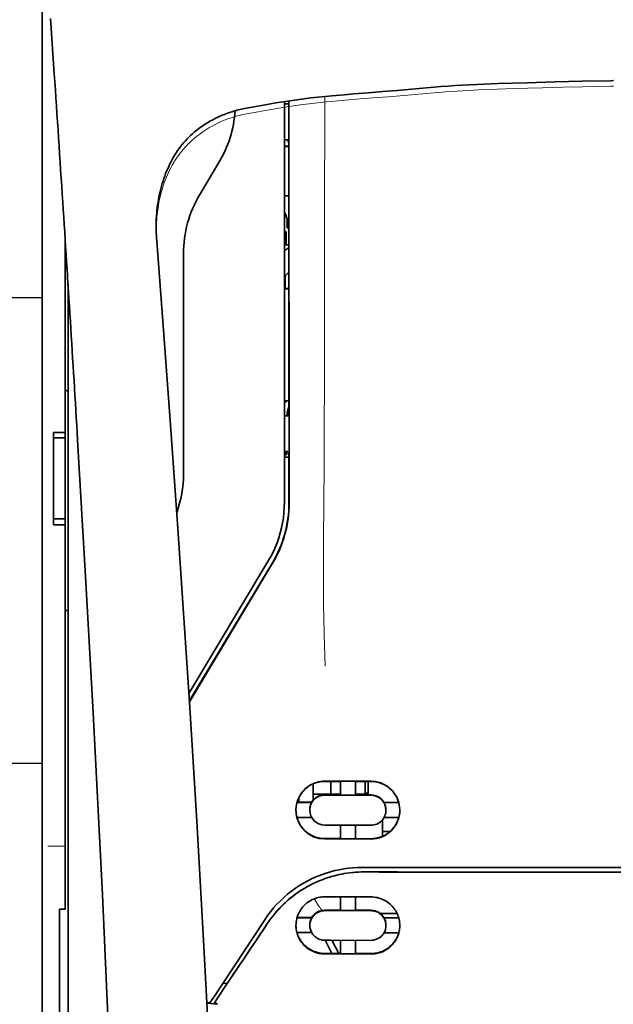
# Model space of a CAD drawing. Units: millimetres. Extents: x -3280 to 12351, y 2861 to 5295.
# Drawn here: x 944 to 995, y 4428 to 4512 of the extents above; entities that cross this region are included whole.
import ezdxf

# ---------------------------------------------------------------- set-up
doc = ezdxf.new("R2010")
doc.units = ezdxf.units.MM

msp = doc.modelspace()

# ---------------------------------------------------------------- linework, layer by layer
at = {"color": 5, "lineweight": 13}
for p, q in [((945.721, 4575.435), (945.721, 4447.564)), ((947.954, 4446.891), (947.954, 4489.676))]:
    msp.add_line(p, q, dxfattribs=at)
at = {"color": 5, "lineweight": 35}
for p, q in [((945.721, 4575.405), (945.721, 4447.534)), ((947.954, 4446.878), (947.954, 4489.676))]:
    msp.add_line(p, q, dxfattribs=at)
at = {"color": 5, "lineweight": 35, "ltscale": 0.059712}
msp.add_line((946.45, 4512.511), (946.771, 4507.781), dxfattribs=at)
at = {"color": 5, "lineweight": 13, "ltscale": 0.058879}
msp.add_line((946.454, 4512.423), (946.77, 4507.759), dxfattribs=at)
at = {"color": 5, "lineweight": 35, "ltscale": 0.002649}
msp.add_line((994.824, 4507.187), (994.614, 4507.184), dxfattribs=at)
at = {"color": 5, "lineweight": 13, "ltscale": 0.00257}
msp.add_line((994.821, 4506.708), (994.617, 4506.706), dxfattribs=at)
at = {"color": 5, "lineweight": 13, "ltscale": 0.000567}
msp.add_line((994.821, 4506.708), (994.866, 4506.708), dxfattribs=at)
at = {"color": 5, "lineweight": 35, "ltscale": 0.000484}
msp.add_line((994.824, 4507.187), (994.863, 4507.187), dxfattribs=at)
at = {"color": 5, "lineweight": 35, "ltscale": 0.011942}
msp.add_line((964.282, 4504.998), (965.215, 4505.165), dxfattribs=at)
at = {"color": 5, "lineweight": 35, "ltscale": 0.433455}
msp.add_line((966.561, 4505.391), (966.561, 4470.979), dxfattribs=at)
at = {"color": 5, "lineweight": 13, "ltscale": 0.433329}
msp.add_line((966.561, 4505.391), (966.561, 4470.989), dxfattribs=at)
at = {"color": 5, "lineweight": 35, "ltscale": 0.001217}
for p, q in [((966.657, 4505.192), (966.561, 4505.192)), ((966.561, 4502.112), (966.657, 4502.112)), ((966.657, 4478.405), (966.561, 4478.405)), ((966.561, 4475.318), (966.657, 4475.318))]:
    msp.add_line(p, q, dxfattribs=at)
at = {"color": 5, "lineweight": 35, "ltscale": 0.002631}
for p, q in [((966.866, 4505.192), (966.657, 4505.192)), ((966.866, 4478.404), (966.657, 4478.405))]:
    msp.add_line(p, q, dxfattribs=at)
at = {"color": 5, "lineweight": 35, "ltscale": 0.000889}
msp.add_line((966.932, 4505.218), (966.866, 4505.192), dxfattribs=at)
at = {"color": 5, "lineweight": 35, "ltscale": 0.002888}
msp.add_line((966.932, 4505.218), (966.932, 4505.447), dxfattribs=at)
at = {"color": 5, "lineweight": 35, "ltscale": 0.435317}
msp.add_line((966.965, 4470.889), (966.946, 4505.449), dxfattribs=at)
at = {"color": 5, "lineweight": 13, "ltscale": 0.027018}
msp.add_line((970.034, 4505.829), (970.034, 4503.684), dxfattribs=at)
at = {"color": 5, "lineweight": 35, "ltscale": 0.012912}
msp.add_line((963.272, 4504.818), (964.282, 4504.998), dxfattribs=at)
at = {"color": 5, "lineweight": 13, "ltscale": 0.012912}
msp.add_line((963.291, 4504.337), (964.3, 4504.517), dxfattribs=at)
at = {"color": 5, "lineweight": 13, "ltscale": 0.011966}
msp.add_line((964.3, 4504.517), (965.235, 4504.684), dxfattribs=at)
at = {"color": 5, "lineweight": 35, "ltscale": 0.003832}
msp.add_line((966.866, 4502.105), (966.934, 4501.808), dxfattribs=at)
at = {"color": 5, "lineweight": 35, "ltscale": 0.294803}
msp.add_line((966.946, 4478.404), (966.934, 4501.808), dxfattribs=at)
at = {"color": 5, "lineweight": 35, "ltscale": 0.004696}
msp.add_line((966.561, 4501.555), (966.934, 4501.554), dxfattribs=at)
at = {"color": 5, "lineweight": 35, "ltscale": 0.004697}
msp.add_line((966.561, 4501.527), (966.934, 4501.526), dxfattribs=at)
at = {"color": 5, "lineweight": 35, "ltscale": 0.040069}
msp.add_line((959.292, 4497.418), (960.929, 4500.146), dxfattribs=at)
at = {"color": 5, "lineweight": 35, "ltscale": 0.004725}
msp.add_line((966.936, 4497.277), (966.561, 4497.278), dxfattribs=at)
at = {"color": 5, "lineweight": 35, "ltscale": 0.006235}
msp.add_line((966.809, 4494.532), (966.809, 4495.027), dxfattribs=at)
at = {"color": 5, "lineweight": 35, "ltscale": 0.000285}
msp.add_line((955.539, 4494.099), (955.537, 4494.121), dxfattribs=at)
at = {"color": 5, "lineweight": 35, "ltscale": 0.002692}
msp.add_line((955.549, 4493.885), (955.539, 4494.099), dxfattribs=at)
at = {"color": 5, "lineweight": 35, "ltscale": 0.001875}
for p, q in [((966.561, 4494.185), (966.71, 4494.185)), ((966.561, 4475.027), (966.71, 4475.027))]:
    msp.add_line(p, q, dxfattribs=at)
at = {"color": 5, "lineweight": 35, "ltscale": 0.013979}
msp.add_line((966.71, 4493.075), (966.71, 4494.185), dxfattribs=at)
at = {"color": 5, "lineweight": 35, "ltscale": 0.001613}
msp.add_line((966.809, 4494.532), (966.938, 4494.532), dxfattribs=at)
at = {"color": 5, "lineweight": 35, "ltscale": 0.209132}
msp.add_line((947.706, 4493.566), (947.706, 4476.963), dxfattribs=at)
at = {"color": 5, "lineweight": 35, "ltscale": 0.000412}
msp.add_line((955.564, 4493.665), (955.562, 4493.697), dxfattribs=at)
at = {"color": 5, "lineweight": 35, "ltscale": 0.003309}
msp.add_line((955.585, 4493.403), (955.564, 4493.665), dxfattribs=at)
at = {"color": 5, "lineweight": 13, "ltscale": 0.003276}
msp.add_line((955.585, 4493.393), (955.564, 4493.652), dxfattribs=at)
at = {"color": 5, "lineweight": 35, "ltscale": 0.004756}
msp.add_line((966.938, 4493.075), (966.561, 4493.075), dxfattribs=at)
at = {"color": 5, "lineweight": 35, "ltscale": 0.000194}
msp.add_line((966.561, 4492.587), (966.576, 4492.587), dxfattribs=at)
at = {"color": 5, "lineweight": 35, "ltscale": 0.041289}
msp.add_line((966.576, 4492.587), (966.571, 4489.31), dxfattribs=at)
at = {"color": 5, "lineweight": 35, "ltscale": 0.005544}
msp.add_line((966.939, 4492.837), (966.576, 4492.587), dxfattribs=at)
at = {"color": 5, "lineweight": 35, "ltscale": 0.238184}
msp.add_line((957.877, 4492.311), (957.877, 4473.402), dxfattribs=at)
at = {"color": 5, "lineweight": 35, "ltscale": 0.002653}
msp.add_line((947.855, 4491.237), (947.706, 4491.088), dxfattribs=at)
at = {"color": 5, "lineweight": 35, "ltscale": 0.005705}
msp.add_line((966.94, 4490.735), (966.625, 4490.41), dxfattribs=at)
at = {"color": 5, "lineweight": 35, "ltscale": 0.007536}
msp.add_line((966.612, 4489.936), (966.611, 4489.337), dxfattribs=at)
at = {"color": 5, "lineweight": 35, "ltscale": 0.000618}
msp.add_line((966.611, 4489.337), (966.571, 4489.31), dxfattribs=at)
at = {"color": 5, "lineweight": 35, "ltscale": 0.004654}
msp.add_line((966.94, 4489.309), (966.571, 4489.31), dxfattribs=at)
at = {"color": 5, "lineweight": 35, "ltscale": 0.004145}
msp.add_line((966.94, 4489.337), (966.611, 4489.337), dxfattribs=at)
at = {"color": 5, "linetype": 'Continuous', "lineweight": 30}
for p, q in [((945.721, 4488.527), (854.402, 4488.527)), ((945.721, 4448.527), (854.402, 4448.527))]:
    msp.add_line(p, q, dxfattribs=at)
at = {"color": 5, "lineweight": 35, "ltscale": 0.004419}
msp.add_line((947.954, 4480.42), (947.706, 4480.668), dxfattribs=at)
at = {"color": 5, "lineweight": 35, "ltscale": 0.004847}
msp.add_line((966.946, 4479.674), (966.561, 4479.674), dxfattribs=at)
at = {"color": 5, "lineweight": 35, "ltscale": 0.002956}
msp.add_line((966.809, 4478.404), (966.809, 4478.639), dxfattribs=at)
at = {"color": 5, "lineweight": 35, "ltscale": 0.001011}
msp.add_line((966.946, 4478.404), (966.866, 4478.404), dxfattribs=at)
at = {"color": 5, "lineweight": 35, "ltscale": 0.0125}
for p, q in [((946.713, 4476.963), (947.706, 4476.963)), ((946.713, 4476.495), (947.706, 4476.495)), ((947.706, 4469.549), (946.713, 4469.549)), ((947.706, 4469.021), (946.713, 4469.021))]:
    msp.add_line(p, q, dxfattribs=at)
at = {"color": 5, "lineweight": 35, "ltscale": 0.005893}
for p, q in [((946.713, 4476.495), (946.713, 4476.963)), ((947.706, 4476.963), (947.706, 4476.495))]:
    msp.add_line(p, q, dxfattribs=at)
at = {"color": 5, "lineweight": 35, "ltscale": 0.0875}
msp.add_line((946.713, 4469.549), (946.713, 4476.495), dxfattribs=at)
at = {"color": 5, "lineweight": 35, "ltscale": 0.08854}
msp.add_line((947.706, 4476.495), (947.706, 4469.466), dxfattribs=at)
at = {"color": 5, "lineweight": 35, "ltscale": 0.004881}
msp.add_line((966.561, 4474.834), (966.948, 4474.834), dxfattribs=at)
at = {"color": 5, "lineweight": 35, "ltscale": 0.003671}
msp.add_line((966.71, 4475.027), (966.71, 4475.318), dxfattribs=at)
at = {"color": 5, "lineweight": 35, "ltscale": 0.004263}
msp.add_line((966.866, 4475.312), (966.948, 4474.983), dxfattribs=at)
at = {"color": 5, "lineweight": 35, "ltscale": 0.051167}
msp.add_line((966.951, 4470.921), (966.948, 4474.983), dxfattribs=at)
at = {"color": 5, "lineweight": 35, "ltscale": 0.006653}
for p, q in [((946.713, 4469.549), (946.713, 4469.021)), ((947.706, 4469.021), (947.706, 4469.549))]:
    msp.add_line(p, q, dxfattribs=at)
at = {"color": 5, "lineweight": 35, "ltscale": 0.270264}
msp.add_line((947.706, 4469.021), (947.706, 4447.564), dxfattribs=at)
at = {"color": 5, "lineweight": 13, "ltscale": 0.000337}
msp.add_line((966.561, 4468.228), (966.561, 4468.254), dxfattribs=at)
at = {"color": 5, "lineweight": 35, "ltscale": 0.166604}
msp.add_line((965.147, 4465.871), (958.339, 4454.531), dxfattribs=at)
at = {"color": 5, "lineweight": 13, "ltscale": 0.166577}
msp.add_line((965.146, 4465.866), (958.339, 4454.527), dxfattribs=at)
at = {"color": 5, "lineweight": 35, "ltscale": 0.174762}
msp.add_line((965.524, 4465.762), (958.382, 4453.867), dxfattribs=at)
at = {"color": 5, "lineweight": 35, "ltscale": 0.175029}
msp.add_line((965.538, 4465.73), (958.385, 4453.817), dxfattribs=at)
at = {"color": 5, "lineweight": 35, "ltscale": 0.003125}
for p, q in [((947.706, 4461.659), (947.954, 4461.659)), ((973.755, 4445.963), (973.507, 4445.963))]:
    msp.add_line(p, q, dxfattribs=at)
at = {"color": 5, "lineweight": 13, "ltscale": 0.142362}
msp.add_line((945.721, 4436.262), (945.721, 4447.564), dxfattribs=at)
at = {"color": 5, "lineweight": 35, "ltscale": 0.138616}
msp.add_line((945.721, 4447.534), (945.721, 4436.53), dxfattribs=at)
at = {"color": 5, "lineweight": 35, "ltscale": 0.142362}
msp.add_line((947.706, 4447.564), (947.706, 4436.262), dxfattribs=at)
at = {"color": 5, "lineweight": 13, "ltscale": 0.196584}
msp.add_line((947.954, 4431.285), (947.954, 4446.891), dxfattribs=at)
at = {"color": 5, "lineweight": 35, "ltscale": 0.194391}
msp.add_line((947.954, 4431.445), (947.954, 4446.878), dxfattribs=at)
at = {"color": 5, "lineweight": 35, "ltscale": 0.01736}
msp.add_line((969.042, 4445.404), (969.042, 4446.783), dxfattribs=at)
at = {"color": 5, "lineweight": 35, "ltscale": 0.05}
for p, q in [((970.034, 4446.999), (974.004, 4446.993)), ((974.004, 4445.801), (970.034, 4445.807)), ((970.034, 4443.229), (974.004, 4443.223)), ((970.034, 4442.042), (974.004, 4442.035))]:
    msp.add_line(p, q, dxfattribs=at)
at = {"color": 5, "lineweight": 35, "ltscale": 0.016867}
msp.add_line((970.034, 4446.988), (971.373, 4446.986), dxfattribs=at)
at = {"color": 5, "lineweight": 35, "ltscale": 0.013689}
msp.add_line((970.551, 4446.987), (970.551, 4445.901), dxfattribs=at)
at = {"color": 5, "lineweight": 35, "ltscale": 0.005738}
msp.add_line((971.374, 4446.997), (971.374, 4446.541), dxfattribs=at)
at = {"color": 5, "lineweight": 35, "ltscale": 0.016883}
msp.add_line((972.663, 4446.984), (974.004, 4446.982), dxfattribs=at)
at = {"color": 5, "lineweight": 35, "ltscale": 0.005739}
msp.add_line((972.664, 4446.995), (972.664, 4446.539), dxfattribs=at)
at = {"color": 5, "lineweight": 35, "ltscale": 0.01363}
msp.add_line((973.507, 4446.983), (973.507, 4445.901), dxfattribs=at)
at = {"color": 5, "lineweight": 35, "ltscale": 0.014525}
msp.add_line((973.755, 4446.982), (973.755, 4445.829), dxfattribs=at)
at = {"color": 5, "lineweight": 35, "ltscale": 0.00625}
for p, q in [((969.042, 4445.901), (969.538, 4445.901)), ((947.209, 4436.007), (947.706, 4436.007))]:
    msp.add_line(p, q, dxfattribs=at)
at = {"color": 5, "lineweight": 35, "ltscale": 0.012758}
msp.add_line((970.551, 4445.901), (969.538, 4445.901), dxfattribs=at)
at = {"color": 5, "lineweight": 35, "ltscale": 0.016875}
for p, q in [((971.374, 4445.833), (970.034, 4445.835)), ((974.004, 4445.829), (972.664, 4445.831)), ((970.034, 4442.07), (971.374, 4442.068)), ((972.664, 4442.065), (974.004, 4442.063)), ((972.664, 4435.917), (974.004, 4435.915)), ((972.664, 4432.2), (974.004, 4432.198))]:
    msp.add_line(p, q, dxfattribs=at)
at = {"color": 5, "lineweight": 35, "ltscale": 0.010366}
msp.add_line((970.551, 4445.901), (971.374, 4445.901), dxfattribs=at)
at = {"color": 5, "lineweight": 35, "ltscale": 0.009099}
for p, q in [((971.374, 4445.819), (971.374, 4446.541)), ((972.664, 4445.817), (972.664, 4446.539))]:
    msp.add_line(p, q, dxfattribs=at)
at = {"color": 5, "lineweight": 35, "ltscale": 0.01625}
for p, q in [((972.664, 4445.817), (971.374, 4445.819)), ((971.374, 4442.053), (972.664, 4442.051)), ((971.374, 4435.902), (972.664, 4435.9)), ((971.374, 4432.182), (972.664, 4432.18))]:
    msp.add_line(p, q, dxfattribs=at)
at = {"color": 5, "lineweight": 35, "ltscale": 0.010626}
msp.add_line((972.664, 4445.901), (973.507, 4445.901), dxfattribs=at)
at = {"color": 5, "lineweight": 35, "ltscale": 0.016102}
for p, q in [((967.638, 4445.194), (968.917, 4445.192)), ((967.638, 4445.18), (968.917, 4445.178)), ((967.638, 4443.891), (968.917, 4443.889)), ((967.638, 4435.288), (968.917, 4435.285)), ((967.638, 4435.271), (968.917, 4435.269))]:
    msp.add_line(p, q, dxfattribs=at)
at = {"color": 5, "lineweight": 35, "ltscale": 0.005011}
msp.add_line((967.801, 4445.194), (967.801, 4445.592), dxfattribs=at)
at = {"color": 5, "lineweight": 35, "ltscale": 0.000175}
for p, q in [((968.917, 4445.192), (968.917, 4445.178)), ((975.121, 4445.182), (975.121, 4445.168)), ((968.744, 4444.534), (968.744, 4444.52))]:
    msp.add_line(p, q, dxfattribs=at)
at = {"color": 5, "lineweight": 35, "ltscale": 0.000416}
msp.add_line((969.042, 4445.404), (969.042, 4445.371), dxfattribs=at)
at = {"color": 5, "lineweight": 35, "ltscale": 0.016103}
for p, q in [((975.121, 4445.182), (976.399, 4445.18)), ((975.121, 4445.168), (976.399, 4445.167)), ((976.399, 4443.878), (975.121, 4443.879)), ((976.399, 4435.274), (975.121, 4435.275)), ((976.399, 4435.257), (975.121, 4435.259)), ((976.399, 4433.983), (975.121, 4433.984))]:
    msp.add_line(p, q, dxfattribs=at)
at = {"color": 5, "lineweight": 35, "ltscale": 0.000179}
msp.add_line((975.294, 4444.524), (975.294, 4444.509), dxfattribs=at)
at = {"color": 5, "lineweight": 35, "ltscale": 0.000715}
msp.add_line((974.996, 4443.614), (974.94, 4443.624), dxfattribs=at)
at = {"color": 5, "lineweight": 35, "ltscale": 0.016952}
msp.add_line((974.996, 4443.614), (974.996, 4442.269), dxfattribs=at)
at = {"color": 5, "lineweight": 35, "ltscale": 0.014785}
for p, q in [((971.374, 4443.227), (971.374, 4442.053)), ((972.664, 4443.225), (972.664, 4442.051))]:
    msp.add_line(p, q, dxfattribs=at)
at = {"color": 5, "lineweight": 35, "ltscale": 0.005124}
msp.add_line((974.996, 4442.675), (974.996, 4442.269), dxfattribs=at)
at = {"color": 5, "lineweight": 35, "ltscale": 0.008229}
msp.add_line((975.649, 4442.675), (974.996, 4442.675), dxfattribs=at)
at = {"color": 5, "lineweight": 13, "ltscale": 0.01875}
msp.add_line((947.706, 4441.435), (946.217, 4441.435), dxfattribs=at)
at = {"color": 5, "lineweight": 35, "ltscale": 0.125}
for q in [(984.92, 4439.194), (1004.767, 4439.194)]:
    msp.add_line((994.843, 4439.191), q, dxfattribs=at)
at = {"color": 5, "lineweight": 35, "ltscale": 0.097135}
msp.add_line((945.721, 4436.53), (945.721, 4428.818), dxfattribs=at)
at = {"color": 5, "lineweight": 35, "ltscale": 0.002905}
msp.add_line((970.034, 4437.069), (970.265, 4437.069), dxfattribs=at)
at = {"color": 5, "lineweight": 35, "ltscale": 0.047096}
msp.add_line((970.265, 4437.069), (974.004, 4437.063), dxfattribs=at)
at = {"color": 5, "lineweight": 35, "ltscale": 0.014662}
msp.add_line((971.374, 4437.066), (971.374, 4435.902), dxfattribs=at)
at = {"color": 5, "lineweight": 35, "ltscale": 0.014663}
msp.add_line((972.664, 4437.064), (972.664, 4435.9), dxfattribs=at)
at = {"color": 5, "lineweight": 13, "ltscale": 0.097136}
msp.add_line((945.721, 4436.262), (945.721, 4428.551), dxfattribs=at)
at = {"color": 5, "lineweight": 35, "ltscale": 0.093916}
msp.add_line((947.209, 4436.007), (947.209, 4428.551), dxfattribs=at)
at = {"color": 5, "lineweight": 35, "ltscale": 0.00322}
msp.add_line((947.706, 4436.007), (947.706, 4436.262), dxfattribs=at)
at = {"color": 5, "lineweight": 35, "ltscale": 0.006046}
msp.add_line((970.034, 4435.921), (970.514, 4435.92), dxfattribs=at)
at = {"color": 5, "lineweight": 35, "ltscale": 0.003732}
msp.add_line((970.034, 4435.889), (970.33, 4435.888), dxfattribs=at)
at = {"color": 5, "lineweight": 35, "ltscale": 0.046268}
msp.add_line((970.33, 4435.888), (974.004, 4435.882), dxfattribs=at)
at = {"color": 5, "lineweight": 35, "ltscale": 0.010829}
msp.add_line((970.514, 4435.92), (971.374, 4435.919), dxfattribs=at)
at = {"color": 5, "lineweight": 35, "ltscale": 0.100263}
msp.add_line((960.486, 4428.461), (964.869, 4435.105), dxfattribs=at)
at = {"color": 5, "lineweight": 35, "ltscale": 0.000209}
for p, q in [((968.917, 4435.285), (968.917, 4435.269)), ((975.121, 4435.275), (975.121, 4435.259))]:
    msp.add_line(p, q, dxfattribs=at)
at = {"color": 5, "lineweight": 35, "ltscale": 0.018211}
msp.add_line((976.255, 4435.634), (974.809, 4435.634), dxfattribs=at)
at = {"color": 5, "lineweight": 13, "ltscale": 0.018211}
msp.add_line((976.255, 4435.634), (974.809, 4435.634), dxfattribs=at)
at = {"color": 5, "lineweight": 35, "ltscale": 0.015978}
msp.add_line((967.638, 4433.997), (968.907, 4433.994), dxfattribs=at)
at = {"color": 5, "lineweight": 35, "ltscale": 0.000212}
msp.add_line((968.744, 4434.615), (968.744, 4434.631), dxfattribs=at)
at = {"color": 5, "lineweight": 35, "ltscale": 0.000211}
msp.add_line((975.294, 4434.604), (975.294, 4434.621), dxfattribs=at)
at = {"color": 5, "lineweight": 35, "ltscale": 0.006006}
msp.add_line((970.034, 4433.338), (970.511, 4433.338), dxfattribs=at)
at = {"color": 5, "lineweight": 35, "ltscale": 0.016121}
msp.add_line((970.061, 4433.338), (970.651, 4432.203), dxfattribs=at)
at = {"color": 5, "lineweight": 35, "ltscale": 0.043994}
msp.add_line((970.511, 4433.338), (974.004, 4433.332), dxfattribs=at)
at = {"color": 5, "lineweight": 35, "ltscale": 0.008327}
msp.add_line((970.951, 4432.752), (970.645, 4433.337), dxfattribs=at)
at = {"color": 5, "lineweight": 35, "ltscale": 0.014532}
for p, q in [((971.374, 4433.336), (971.374, 4432.182)), ((972.664, 4433.333), (972.664, 4432.18))]:
    msp.add_line(p, q, dxfattribs=at)
at = {"color": 5, "lineweight": 35, "ltscale": 0.007805}
msp.add_line((971.237, 4432.202), (970.951, 4432.752), dxfattribs=at)
at = {"color": 5, "lineweight": 35, "ltscale": 0.098862}
msp.add_line((947.954, 4423.597), (947.954, 4431.445), dxfattribs=at)
at = {"color": 5, "lineweight": 35, "ltscale": 0.010157}
msp.add_line((970.034, 4432.204), (970.84, 4432.203), dxfattribs=at)
at = {"color": 5, "lineweight": 35, "ltscale": 0.007328}
msp.add_line((970.034, 4432.165), (970.616, 4432.164), dxfattribs=at)
at = {"color": 5, "lineweight": 35, "ltscale": 0.042672}
msp.add_line((970.616, 4432.164), (974.004, 4432.159), dxfattribs=at)
at = {"color": 5, "lineweight": 35, "ltscale": 0.006718}
msp.add_line((970.84, 4432.203), (971.374, 4432.202), dxfattribs=at)
at = {"color": 5, "lineweight": 13, "ltscale": 0.096711}
msp.add_line((947.954, 4423.607), (947.954, 4431.285), dxfattribs=at)
at = {"color": 5, "lineweight": 35, "ltscale": 0.003112}
msp.add_line((961.774, 4429.838), (961.635, 4429.634), dxfattribs=at)
at = {"color": 5, "lineweight": 35, "ltscale": 0.021733}
msp.add_line((960.686, 4428.193), (961.635, 4429.634), dxfattribs=at)
at = {"color": 5, "lineweight": 35, "ltscale": 0.004497}
msp.add_line((961.635, 4429.634), (961.279, 4429.663), dxfattribs=at)
at = {"color": 5, "lineweight": 35, "ltscale": 0.086145}
msp.add_line((945.721, 4428.818), (945.721, 4421.979), dxfattribs=at)
at = {"color": 5, "lineweight": 13, "ltscale": 0.082399}
msp.add_line((945.721, 4428.551), (945.721, 4422.009), dxfattribs=at)
at = {"color": 5, "lineweight": 35, "ltscale": 0.082399}
msp.add_line((947.209, 4428.551), (947.209, 4422.009), dxfattribs=at)
at = {"color": 5, "lineweight": 35, "ltscale": 0.007451}
msp.add_line((960.16, 4427.967), (960.486, 4428.461), dxfattribs=at)
at = {"color": 5, "lineweight": 13, "ltscale": 0.009248}
msp.add_line((960.918, 4428.523), (960.505, 4427.916), dxfattribs=at)
at = {"color": 5, "lineweight": 35, "ltscale": 0.003311}
msp.add_line((960.16, 4427.967), (959.898, 4427.989), dxfattribs=at)
at = {"color": 5, "lineweight": 35, "ltscale": 0.007349}
msp.add_line((960.483, 4427.884), (959.901, 4427.933), dxfattribs=at)
at = {"color": 5, "lineweight": 35, "ltscale": 0.004024}
msp.add_line((960.483, 4427.884), (960.801, 4427.857), dxfattribs=at)
at = {"color": 5, "lineweight": 35}
for points in [[(965.215, 4505.165), (965.815, 4505.27), (966.416, 4505.368), (967.019, 4505.46), (967.624, 4505.546), (968.231, 4505.626), (968.839, 4505.7), (969.45, 4505.769), (970.063, 4505.832), (970.678, 4505.891), (971.706, 4505.981), (972.532, 4506.048), (973.774, 4506.146), (975.02, 4506.246), (976.268, 4506.353), (977.521, 4506.463), (978.774, 4506.572), (979.395, 4506.623), (980.016, 4506.671), (980.636, 4506.716), (981.256, 4506.757), (981.872, 4506.794), (982.489, 4506.828), (983.103, 4506.858), (983.718, 4506.886), (984.949, 4506.934), (986.187, 4506.975), (987.411, 4507.012), (989.817, 4507.077), (992.169, 4507.132), (994.614, 4507.184)], [(963.272, 4504.818), (963.135, 4504.793), (962.998, 4504.765), (962.861, 4504.736), (962.725, 4504.705), (962.59, 4504.671), (962.455, 4504.636), (962.321, 4504.599), (962.187, 4504.56), (962.054, 4504.52), (961.922, 4504.477), (961.791, 4504.433), (961.66, 4504.386), (961.53, 4504.338), (961.401, 4504.288), (961.273, 4504.237), (961.145, 4504.183), (961.019, 4504.128), (960.893, 4504.071), (960.769, 4504.012), (960.645, 4503.951), (960.522, 4503.889), (960.401, 4503.825), (960.28, 4503.759), (960.16, 4503.692), (960.042, 4503.623), (959.924, 4503.552), (959.808, 4503.48), (959.693, 4503.406), (959.466, 4503.253), (959.243, 4503.093), (959.026, 4502.928), (958.814, 4502.756), (958.651, 4502.617)], [(958.651, 4502.617), (958.495, 4502.477), (958.343, 4502.332), (958.194, 4502.18), (958.049, 4502.025), (957.907, 4501.863), (957.769, 4501.698), (957.635, 4501.527), (957.505, 4501.353), (957.379, 4501.174), (957.258, 4500.992), (957.14, 4500.806), (957.027, 4500.616), (956.917, 4500.423), (956.812, 4500.227), (956.711, 4500.027), (956.614, 4499.825), (956.522, 4499.62), (956.433, 4499.413), (956.349, 4499.202), (956.269, 4498.99), (956.192, 4498.775), (956.121, 4498.559), (956.053, 4498.34), (955.989, 4498.119), (955.929, 4497.897), (955.873, 4497.672), (955.822, 4497.446), (955.774, 4497.219), (955.731, 4496.989), (955.692, 4496.759), (955.657, 4496.527), (955.626, 4496.294), (955.599, 4496.059), (955.576, 4495.824), (955.557, 4495.587), (955.543, 4495.35), (955.533, 4495.111), (955.527, 4494.872), (955.526, 4494.632), (955.528, 4494.392)], [(966.657, 4502.112), (966.732, 4502.112), (966.802, 4502.11), (966.854, 4502.108), (966.865, 4502.106), (966.866, 4502.106), (966.866, 4502.105), (966.866, 4502.105), (966.866, 4502.105)], [(962.089, 4322.333), (962.148, 4326.122), (962.247, 4335.236), (962.283, 4344.349), (962.255, 4353.462), (962.166, 4362.578), (962.015, 4371.698), (961.82, 4380.265), (961.575, 4388.833), (961.283, 4397.404), (960.946, 4405.974), (960.568, 4414.543), (960.151, 4423.111), (959.607, 4433.341), (959.018, 4443.566), (958.387, 4453.788), (957.831, 4462.299), (957.396, 4468.702), (956.795, 4477.227), (956.167, 4485.764), (955.585, 4493.403)], [(966.625, 4490.41), (966.624, 4490.409), (966.624, 4490.406), (966.621, 4490.383), (966.618, 4490.315), (966.613, 4490.078), (966.612, 4489.936)], [(948.779, 4476.313), (949.466, 4464.593), (950.113, 4452.873), (950.52, 4445.058), (950.907, 4437.242), (951.443, 4425.525), (951.854, 4415.573), (952.082, 4409.534), (952.281, 4403.869), (952.463, 4398.201), (952.688, 4390.405), (952.881, 4382.612), (953.041, 4374.828), (953.167, 4367.045), (953.275, 4357.327), (953.327, 4347.611), (953.323, 4337.892), (953.263, 4328.167), (953.174, 4320.394)], [(973.397, 4439.207), (973.152, 4439.204), (972.907, 4439.195), (972.663, 4439.181), (972.42, 4439.16), (972.177, 4439.134), (971.935, 4439.101), (971.694, 4439.063), (971.485, 4439.025), (971.277, 4438.982), (971.07, 4438.935), (970.864, 4438.884), (970.728, 4438.848), (970.593, 4438.809), (970.457, 4438.769), (970.323, 4438.727), (970.057, 4438.637), (969.795, 4438.54), (969.536, 4438.436), (969.28, 4438.325), (969.029, 4438.208), (968.782, 4438.084), (968.539, 4437.954), (968.302, 4437.817), (968.068, 4437.675), (967.84, 4437.527), (967.618, 4437.374), (967.429, 4437.237), (967.245, 4437.097), (967.065, 4436.953), (966.89, 4436.806), (966.719, 4436.655), (966.614, 4436.56), (966.511, 4436.463), (966.409, 4436.365), (966.31, 4436.266), (966.116, 4436.066), (965.93, 4435.861), (965.751, 4435.654), (965.579, 4435.443), (965.415, 4435.23), (965.258, 4435.014), (965.109, 4434.797)], [(973.227, 4439.59), (974.578, 4439.589), (975.929, 4439.588), (977.28, 4439.588), (978.631, 4439.587), (979.982, 4439.586), (981.333, 4439.585), (982.684, 4439.585), (984.035, 4439.584), (985.386, 4439.584), (986.737, 4439.583), (988.088, 4439.583), (989.439, 4439.583), (990.79, 4439.583), (992.141, 4439.582), (993.492, 4439.582), (994.843, 4439.582)], [(994.843, 4439.582), (996.194, 4439.582), (997.545, 4439.582), (998.897, 4439.583), (1000.248, 4439.583), (1001.599, 4439.583), (1002.95, 4439.583), (1004.301, 4439.584), (1005.652, 4439.584), (1007.003, 4439.585), (1008.354, 4439.585), (1009.705, 4439.586), (1011.056, 4439.587), (1012.407, 4439.588), (1013.758, 4439.588), (1015.109, 4439.589), (1016.46, 4439.59)], [(967.553, 4434.617), (967.557, 4434.754), (967.569, 4434.891), (967.588, 4435.027), (967.615, 4435.163), (967.632, 4435.231), (967.651, 4435.298), (967.671, 4435.364), (967.694, 4435.43), (967.738, 4435.545), (967.788, 4435.658), (967.844, 4435.769), (967.905, 4435.877), (967.973, 4435.983), (968.047, 4436.085), (968.126, 4436.185), (968.21, 4436.28), (968.302, 4436.374), (968.399, 4436.462), (968.502, 4436.547), (968.609, 4436.625), (968.721, 4436.699), (968.838, 4436.766), (968.959, 4436.828), (969.083, 4436.883), (969.211, 4436.931), (969.342, 4436.972), (969.476, 4437.007), (969.611, 4437.034), (969.716, 4437.049), (969.822, 4437.06), (969.928, 4437.067), (970.034, 4437.069)], [(976.484, 4434.602), (976.481, 4434.737), (976.47, 4434.872), (976.451, 4435.007), (976.424, 4435.141), (976.389, 4435.275), (976.369, 4435.342), (976.347, 4435.408), (976.304, 4435.523), (976.254, 4435.636), (976.198, 4435.747), (976.137, 4435.856), (976.069, 4435.963), (975.995, 4436.067), (975.916, 4436.167), (975.831, 4436.264), (975.738, 4436.359), (975.64, 4436.45), (975.536, 4436.535), (975.427, 4436.615), (975.314, 4436.69), (975.196, 4436.758), (975.074, 4436.82), (974.948, 4436.876), (974.82, 4436.925), (974.688, 4436.966), (974.555, 4437), (974.419, 4437.027), (974.281, 4437.047), (974.143, 4437.059), (974.004, 4437.063)], [(968.744, 4434.615), (968.747, 4434.708), (968.758, 4434.801), (968.775, 4434.893), (968.799, 4434.983), (968.83, 4435.073), (968.868, 4435.16), (968.912, 4435.245), (968.963, 4435.326), (969.021, 4435.404), (969.085, 4435.479), (969.149, 4435.542), (969.218, 4435.602), (969.292, 4435.657), (969.369, 4435.707), (969.452, 4435.752), (969.537, 4435.791), (969.626, 4435.824), (969.718, 4435.85), (969.813, 4435.87), (969.886, 4435.881), (969.96, 4435.887), (970.034, 4435.889)], [(975.294, 4434.604), (975.29, 4434.695), (975.28, 4434.787), (975.264, 4434.878), (975.24, 4434.968), (975.21, 4435.057), (975.172, 4435.145), (975.128, 4435.23), (975.077, 4435.312), (975.019, 4435.391), (974.955, 4435.466), (974.89, 4435.531), (974.821, 4435.592), (974.746, 4435.649), (974.667, 4435.7), (974.584, 4435.745), (974.497, 4435.785), (974.408, 4435.818), (974.315, 4435.844), (974.221, 4435.864), (974.149, 4435.874), (974.076, 4435.88), (974.004, 4435.882)], [(970.034, 4432.165), (969.911, 4432.168), (969.788, 4432.178), (969.666, 4432.193), (969.545, 4432.214), (969.425, 4432.241), (969.308, 4432.273), (969.192, 4432.311), (969.126, 4432.336), (969.061, 4432.362), (968.934, 4432.42), (968.811, 4432.485), (968.693, 4432.555), (968.58, 4432.632), (968.472, 4432.713), (968.418, 4432.758), (968.365, 4432.804), (968.264, 4432.9), (968.169, 4433.001), (968.081, 4433.105), (968, 4433.214), (967.925, 4433.327), (967.856, 4433.442), (967.795, 4433.561), (967.741, 4433.682), (967.693, 4433.806), (967.652, 4433.931), (967.622, 4434.043), (967.597, 4434.156), (967.578, 4434.271), (967.564, 4434.386), (967.556, 4434.501), (967.553, 4434.617)], [(970.034, 4432.204), (969.911, 4432.207), (969.789, 4432.216), (969.667, 4432.231), (969.547, 4432.252), (969.428, 4432.279), (969.312, 4432.311), (969.243, 4432.332), (969.176, 4432.356), (969.109, 4432.381), (969.044, 4432.408), (968.979, 4432.437), (968.916, 4432.467), (968.794, 4432.532), (968.678, 4432.603), (968.597, 4432.657), (968.519, 4432.714), (968.444, 4432.773), (968.39, 4432.819), (968.338, 4432.866), (968.287, 4432.914), (968.237, 4432.964), (968.144, 4433.066), (968.058, 4433.172), (967.978, 4433.281), (967.905, 4433.394), (967.839, 4433.51), (967.78, 4433.628), (967.728, 4433.749), (967.682, 4433.872), (967.643, 4433.997)], [(970.034, 4433.338), (969.936, 4433.342), (969.838, 4433.354), (969.741, 4433.372), (969.646, 4433.398), (969.554, 4433.43), (969.466, 4433.47), (969.381, 4433.515), (969.301, 4433.566), (969.225, 4433.621), (969.186, 4433.654), (969.148, 4433.688), (969.078, 4433.759), (969.014, 4433.834), (968.956, 4433.914), (968.906, 4433.997), (968.862, 4434.082), (968.825, 4434.17), (968.795, 4434.26), (968.773, 4434.348), (968.757, 4434.436), (968.747, 4434.525), (968.744, 4434.615)], [(974.004, 4433.332), (974.104, 4433.336), (974.203, 4433.347), (974.301, 4433.366), (974.395, 4433.392), (974.487, 4433.424), (974.575, 4433.463), (974.659, 4433.507), (974.738, 4433.558), (974.813, 4433.613), (974.888, 4433.677), (974.957, 4433.747), (975.021, 4433.821), (975.078, 4433.899), (975.128, 4433.98), (975.172, 4434.065), (975.21, 4434.152), (975.24, 4434.242), (975.264, 4434.333), (975.281, 4434.426), (975.29, 4434.515), (975.294, 4434.604)], [(974.004, 4432.159), (974.127, 4432.162), (974.249, 4432.17), (974.37, 4432.185), (974.489, 4432.205), (974.607, 4432.231), (974.722, 4432.262), (974.79, 4432.283), (974.856, 4432.306), (974.923, 4432.331), (974.988, 4432.358), (975.115, 4432.416), (975.236, 4432.48), (975.349, 4432.547), (975.457, 4432.62), (975.56, 4432.697), (975.658, 4432.779), (975.751, 4432.866), (975.839, 4432.956), (975.922, 4433.05), (975.999, 4433.148), (976.071, 4433.249), (976.141, 4433.359), (976.205, 4433.472), (976.262, 4433.589), (976.313, 4433.708), (976.358, 4433.83), (976.396, 4433.955), (976.428, 4434.081), (976.452, 4434.209), (976.47, 4434.339), (976.481, 4434.47), (976.484, 4434.602)], [(974.004, 4432.198), (974.099, 4432.199), (974.194, 4432.204), (974.288, 4432.213), (974.359, 4432.222), (974.428, 4432.233), (974.565, 4432.26), (974.698, 4432.294), (974.828, 4432.335), (974.953, 4432.382), (975.074, 4432.434), (975.173, 4432.483), (975.269, 4432.536), (975.36, 4432.592), (975.449, 4432.652), (975.506, 4432.693), (975.561, 4432.735), (975.667, 4432.824), (975.767, 4432.918), (975.86, 4433.016), (975.947, 4433.118), (976.028, 4433.223), (976.097, 4433.324), (976.16, 4433.428), (976.218, 4433.534), (976.271, 4433.643), (976.317, 4433.754), (976.359, 4433.867), (976.394, 4433.983)], [(960.686, 4428.193), (960.674, 4428.172), (960.663, 4428.151), (960.655, 4428.128), (960.648, 4428.105), (960.644, 4428.082), (960.641, 4428.059), (960.641, 4428.036), (960.643, 4428.012), (960.647, 4427.991), (960.654, 4427.969), (960.663, 4427.949), (960.674, 4427.93), (960.687, 4427.914), (960.702, 4427.899), (960.718, 4427.886), (960.736, 4427.876), (960.755, 4427.867), (960.774, 4427.861), (960.801, 4427.857)]]:
    msp.add_lwpolyline(points, dxfattribs=at)
at = {"color": 5, "lineweight": 13}
for points in [[(965.235, 4504.684), (966.242, 4504.85), (966.76, 4504.932), (967.541, 4505.05), (968.118, 4505.13), (968.683, 4505.202), (969.412, 4505.285), (970.145, 4505.36), (970.634, 4505.407), (971.124, 4505.45), (971.778, 4505.506), (973.081, 4505.61), (974.55, 4505.728), (975.516, 4505.808), (977.486, 4505.98), (978.788, 4506.093), (979.451, 4506.147), (980.424, 4506.221), (981.421, 4506.288), (982.402, 4506.344), (983.28, 4506.387), (984.158, 4506.425), (984.868, 4506.452), (986.317, 4506.5), (987.505, 4506.536), (988.747, 4506.57), (990.524, 4506.615), (992.216, 4506.655), (994.617, 4506.706)], [(970.034, 4503.684), (970.015, 4497.056), (970.006, 4490.427), (970, 4484.56), (969.995, 4481.524), (969.981, 4477.17), (969.966, 4474.049), (969.929, 4467.807), (969.918, 4465.721), (969.915, 4464.699), (969.919, 4463.126), (969.927, 4462.108), (969.943, 4461.064), (969.974, 4459.643), (969.999, 4458.701), (970.052, 4456.874)], [(958.787, 4502.206), (958.599, 4502.04), (958.503, 4501.955), (958.361, 4501.823), (958.259, 4501.724), (958.16, 4501.625), (958.013, 4501.467), (957.871, 4501.305), (957.733, 4501.139), (957.6, 4500.968), (957.451, 4500.767), (957.308, 4500.563), (957.172, 4500.354), (957.042, 4500.142), (956.917, 4499.926), (956.798, 4499.706), (956.685, 4499.483), (956.591, 4499.286), (956.501, 4499.086), (956.415, 4498.884), (956.333, 4498.68), (956.281, 4498.543), (956.231, 4498.405), (956.136, 4498.127), (956.048, 4497.847), (955.968, 4497.566), (955.895, 4497.282), (955.83, 4496.998), (955.772, 4496.717), (955.72, 4496.429), (955.673, 4496.134), (955.634, 4495.838), (955.617, 4495.691), (955.603, 4495.546), (955.59, 4495.403), (955.58, 4495.26), (955.564, 4494.97), (955.557, 4494.777), (955.546, 4494.39)], [(962.088, 4322.288), (962.189, 4330.128), (962.231, 4334.086), (962.274, 4339.951), (962.281, 4348.426), (962.227, 4357.026), (962.121, 4365.627), (961.966, 4374.106), (961.849, 4379.114), (961.716, 4384.121), (961.557, 4389.391), (961.381, 4394.659), (960.989, 4404.931), (960.537, 4415.201), (960.029, 4425.471), (959.407, 4436.889), (958.731, 4448.271), (958.004, 4459.683), (957.429, 4468.233), (956.826, 4476.781), (956.419, 4482.319), (955.585, 4493.393)], [(948.779, 4476.284), (949.469, 4464.487), (949.795, 4458.706), (950.275, 4449.803), (950.802, 4439.377), (951.288, 4429.022), (951.733, 4418.593), (951.967, 4412.62), (952.184, 4406.651), (952.377, 4400.912), (952.554, 4395.176), (952.767, 4387.378), (952.947, 4379.571), (953.095, 4371.754), (953.207, 4363.949), (953.283, 4356.145), (953.326, 4348.344), (953.332, 4340.545), (953.289, 4331.887), (953.224, 4324.962), (953.172, 4320.271)], [(965.037, 4434.656), (965.175, 4434.86), (965.243, 4434.958), (965.345, 4435.102), (965.422, 4435.208), (965.502, 4435.314), (965.629, 4435.475), (965.764, 4435.638), (965.942, 4435.844), (966.127, 4436.046), (966.319, 4436.244), (966.518, 4436.439), (966.62, 4436.535), (966.724, 4436.629), (966.865, 4436.754), (967.009, 4436.876), (967.156, 4436.996), (967.335, 4437.136), (967.518, 4437.272), (967.704, 4437.404), (967.893, 4437.532), (968.085, 4437.655), (968.205, 4437.729), (968.327, 4437.802), (968.45, 4437.873), (968.574, 4437.943), (968.825, 4438.076), (969.035, 4438.182), (969.242, 4438.279), (969.377, 4438.339), (969.513, 4438.397), (969.698, 4438.471), (969.824, 4438.519), (970.102, 4438.623)], [(969.796, 4435.9), (969.739, 4435.974), (969.676, 4436.058), (969.592, 4436.176), (969.5, 4436.307), (969.317, 4436.578), (969.112, 4436.894)]]:
    msp.add_lwpolyline(points, dxfattribs=at)
for centre, radius, start, end in [((-3718.046, 4193.815), 4675.368, 3.714738, 3.850224), ((965.008, 4494.877), 9.613, 100.28657, 130.32797), ((-3329.37, 4218.701), 4285.897, 3.44557, 3.719402), ((968.103, 4494.338), 12.557, 179.76386, 183.13121), ((956.638, 4470.972), 9.923, 329.02641, 0.09394), ((973.381, 4429.198), 9.979, 90.0431, 109.18428), ((994.808, 18913.694), 14474.533, 269.915139, 270.000134), ((201.315, 4943.018), 917.443, 325.88939, 326.350755)]:
    msp.add_arc(centre, radius, start, end, dxfattribs=at)
at = {"color": 5, "lineweight": 35}
for centre, radius, start, end in [((-3726.233, 4193.306), 4683.573, 3.71466, 3.849975), ((952.423, 4505.25), 9.92, 329.03314, 356.24103), ((967.799, 4492.314), 9.921, 149.03376, 180.01262), ((-3341.667, 4218.05), 4298.212, 3.444764, 3.717652), ((965.325, 4495.027), 1.485, 0, 33.65772), ((968.471, 4494.665), 12.945, 181.20894, 184.28796), ((967.799, 4478.639), 1.485, 135.80337, 146.53329), ((967.799, 4478.639), 0.99, 149.54807, 180.00001), ((966.721, 4473.496), 1.823, 85.43204, 92.00307), ((947.949, 4473.401), 9.929, 340.3898, 0.00515), ((956.938, 4470.914), 10.013, 329.03748, 0.04424), ((956.952, 4470.882), 10.013, 329.03762, 0.04388), ((956.63, 4470.978), 9.931, 339.39076, 0.00441), ((956.647, 4470.972), 9.912, 329.02945, 339.38778), ((970.029, 4444.512), 2.476, 89.89364, 126.18333), ((970.029, 4444.523), 2.476, 89.89502, 123.7617), ((974, 4444.51), 2.482, 56.10067, 89.90886), ((974, 4444.499), 2.483, 53.68374, 89.907), ((970.031, 4444.522), 2.477, 123.76961, 180.01497), ((970.031, 4444.511), 2.478, 126.19052, 163.997), ((970.031, 4444.52), 1.287, 89.87962, 179.99871), ((970.031, 4444.547), 1.288, 89.88579, 149.95883), ((974.001, 4444.536), 1.293, 29.98073, 89.89536), ((974.001, 4444.509), 1.292, 0.0411, 89.89938), ((973.998, 4444.506), 2.486, 0.01721, 56.12303), ((973.997, 4444.494), 2.488, 15.99931, 53.69567), ((970.031, 4444.534), 1.287, 149.96724, 180.00121), ((974.003, 4444.523), 1.29, 0.02381, 29.99856), ((970.029, 4444.536), 2.476, 180.00882, 195.08459), ((970.036, 4444.525), 2.483, 180.07969, 269.96568), ((970.035, 4444.521), 1.292, 180.05707, 269.93861), ((974.007, 4444.51), 1.287, 269.84028, 359.9828), ((974.012, 4444.509), 2.473, 269.814, 359.95835), ((974.011, 4444.522), 2.473, 344.90649, 359.99195), ((970.036, 4444.554), 2.484, 195.47531, 269.94702), ((974.011, 4444.538), 2.475, 269.8281, 344.51455), ((973.196, 4429.606), 9.979, 107.82852, 146.56141), ((973.218, 4429.556), 10.035, 89.95302, 107.86), ((994.73, 18744.73), 14305.538, 269.914565, 269.96071), ((970.028, 4434.63), 1.291, 89.748, 149.48601), ((974.004, 4434.619), 1.295, 30.45052, 90.02999), ((320.888, 4864.241), 774.236, 325.869937, 326.312151), ((970.006, 4434.631), 1.262, 149.66181, 179.97869), ((974.028, 4434.62), 1.265, 0.03142, 30.30221), ((969.973, 4434.634), 2.42, 180.20053, 195.2582), ((974.067, 4434.619), 2.418, 344.7332, 359.99689)]:
    msp.add_arc(centre, radius, start, end, dxfattribs=at)

doc.saveas('drawing.dxf')
